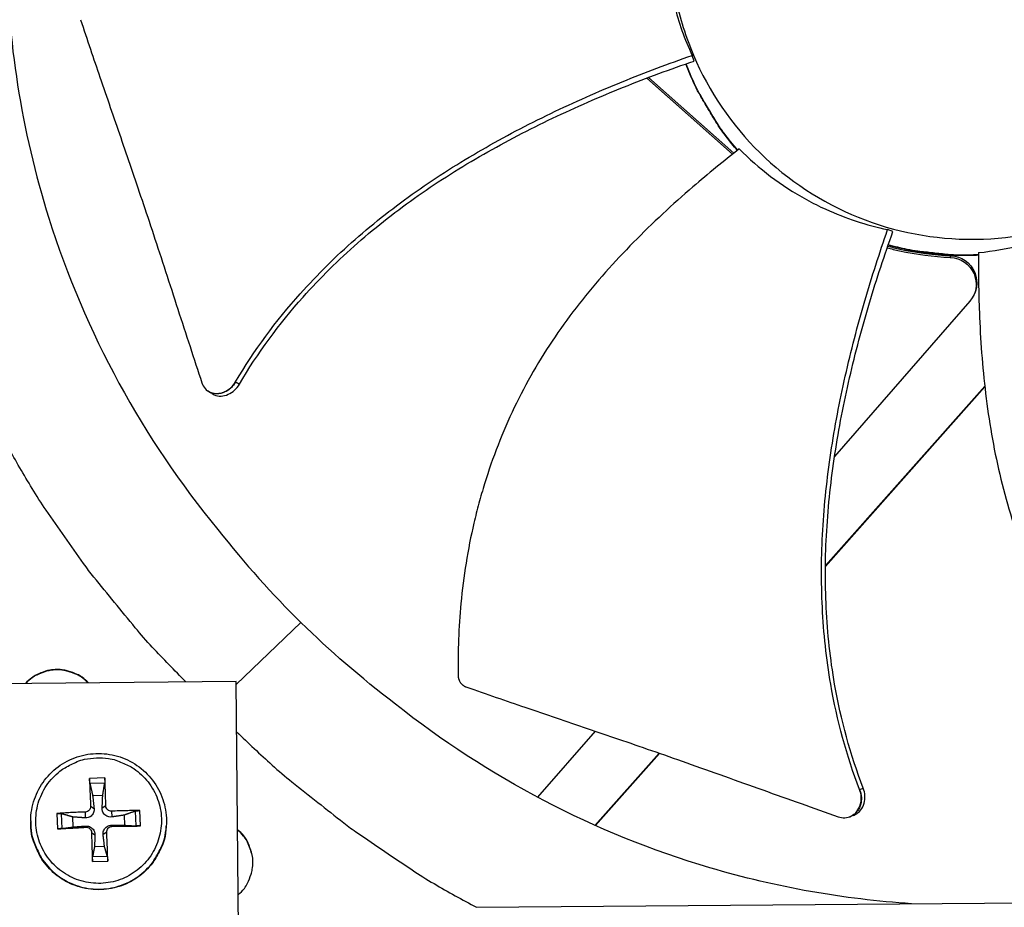
# Model space of a CAD drawing. Units: inches. Extents: x -19 to 86, y 1 to 83.
# Drawn here: x 6 to 9, y 42 to 44 of the extents above; entities that cross this region are included whole.
import ezdxf

# ---------------------------------------------------------------- set-up
doc = ezdxf.new("R2010")
doc.units = ezdxf.units.IN
doc.header["$LTSCALE"] = 4
doc.header["$MEASUREMENT"] = 0
doc.layers.add('Fan', color=84, linetype='Continuous')

msp = doc.modelspace()

# ---------------------------------------------------------------- linework, layer by layer
at = {"layer": 'Fan'}
for p, q in [((7.83382, 43.88936), (7.8286, 43.90352)), ((7.7026, 43.85704), (7.70261, 43.85703)), ((7.7068, 43.85867), (7.7068, 43.85866)), ((7.71454, 43.84645), (7.93002, 43.6554)), ((7.71877, 43.84805), (7.93322, 43.65792)), ((8.33234, 43.46124), (8.31916, 43.46614)), ((8.30691, 43.43038), (8.30691, 43.43038)), ((8.30692, 43.43041), (8.30692, 43.43041)), ((8.30729, 43.43151), (8.30729, 43.43151)), ((8.30475, 43.42398), (8.30475, 43.42398)), ((8.30616, 43.42816), (8.30616, 43.42816)), ((8.4761, 43.39632), (8.47758, 43.40049)), ((8.54723, 43.40175), (8.52696, 43.40116)), ((8.52566, 43.28683), (8.18601, 42.89667)), ((6.61478, 43.06011), (6.6142, 43.06048)), ((8.16307, 42.62022), (8.56302, 43.07132)), ((8.16309, 42.62248), (8.5628, 43.0733)), ((8.17324, 42.88199), (8.1732, 42.88195)), ((8.15319, 42.61132), (8.15319, 42.61132)), ((8.15319, 42.60907), (8.15319, 42.60908)), ((6.84719, 42.47971), (6.68449, 42.32366)), ((6.68441, 42.33186), (5.49466, 42.31993)), ((6.69634, 41.14211), (6.68441, 42.33186)), ((7.58542, 42.20675), (7.44084, 42.04067)), ((7.58484, 41.97029), (7.74559, 42.1516)), ((7.58626, 41.96965), (7.74711, 42.15107)), ((6.35509, 42.08933), (6.31664, 42.08798)), ((6.31776, 42.07579), (6.35479, 42.07708)), ((6.32449, 42.04492), (6.34976, 42.0458)), ((6.23452, 41.99992), (6.23586, 41.96147)), ((6.24784, 41.96239), (6.24654, 41.99942)), ((6.30578, 42.00357), (6.30562, 41.989)), ((6.31937, 42.01814), (6.32796, 42.01296)), ((6.35745, 42.01947), (6.34838, 42.01368)), ((6.37201, 42.00589), (6.37234, 41.99133)), ((6.43116, 42.00586), (6.43246, 41.96884)), ((6.4445, 41.96876), (6.44315, 42.00721)), ((6.16904, 41.98144), (6.16903, 41.98004)), ((6.27534, 41.966), (6.27446, 41.99127)), ((6.40341, 41.99577), (6.40429, 41.97051)), ((8.22387, 41.99182), (8.22329, 41.99161)), ((6.30711, 41.96549), (6.30633, 41.96859)), ((6.32168, 41.95191), (6.33029, 41.94624)), ((6.35976, 41.95324), (6.35071, 41.94695)), ((6.37334, 41.96781), (6.37305, 41.97092)), ((6.50923, 41.96808), (6.50913, 41.96668)), ((6.35426, 41.91686), (6.32899, 41.91597)), ((6.32393, 41.87935), (6.36238, 41.88069)), ((6.36124, 41.89246), (6.32421, 41.89117)), ((7.28728, 41.76448), (9.81627, 41.78551))]:
    msp.add_line(p, q, dxfattribs=at)
at = {"layer": 'Fan', "flags": 128}
for points in [[(7.94235, 43.66507, -0.01405), (7.90818, 43.70742, -0.0252742), (7.89109, 43.7324, -0.0028293), (7.86919, 43.7686, -0.0028293), (7.8477, 43.80505, -0.0252742), (7.83382, 43.83194, -0.01405), (7.81273, 43.8821)], [(7.94311, 43.66567, -0.014033), (7.90894, 43.70794, -0.0252468), (7.89184, 43.73287, -0.0028228), (7.86992, 43.76901, -0.0028228), (7.84841, 43.8054, -0.0252468), (7.83451, 43.83224, -0.014033), (7.81338, 43.88233)], [(8.52696, 43.40116, -0.0173437), (8.47473, 43.40215, -0.0173437), (8.42269, 43.40676, -0.0173437), (8.37109, 43.41496, -0.0173437), (8.32019, 43.42672)], [(8.54724, 43.40283, -0.012661), (8.49803, 43.40201, -0.0230026), (8.47097, 43.40348, -0.0023221), (8.43304, 43.40748, -0.0023221), (8.39515, 43.41184, -0.0230026), (8.36842, 43.41629, -0.012661), (8.32057, 43.42782)], [(6.55837, 42.3306, -0.0086436), (6.47413, 42.41766, -0.0161582), (6.43143, 42.46642, -0.0011163), (6.32745, 42.59376, -0.0086445), (6.31435, 42.61046, -0.0086816), (6.3018, 42.62764, -0.0011257), (6.20768, 42.76204, -0.0162481), (6.17254, 42.81611, -0.0086809), (6.11191, 42.92046)], [(6.31366, 42.32814, 0.0409839), (6.29774, 42.34231, 0.0621945), (6.28553, 42.34932, 0.0198101), (6.26326, 42.35764, 0.0409839), (6.25208, 42.36032, 0.0409839), (6.23446, 42.36159, 0.0409839), (6.21687, 42.35997, 0.0409839), (6.20574, 42.35706, 0.0198101), (6.18364, 42.3483, 0.0621945), (6.17158, 42.34105, 0.0409839), (6.15594, 42.32656)], [(6.31272, 42.32813, 0.040373), (6.29686, 42.34194, 0.0614775), (6.2848, 42.34873, 0.0193044), (6.26274, 42.35681, 0.040373), (6.2518, 42.3594, 0.040373), (6.23444, 42.36063, 0.040373), (6.21711, 42.35905, 0.040373), (6.20622, 42.35625, 0.0193044), (6.18433, 42.34772, 0.0614775), (6.17241, 42.34069, 0.040373), (6.15683, 42.32657)], [(6.68567, 42.20534, 0.0087142), (6.77467, 42.1217, 0.0162815), (6.82448, 42.07936, 0.0011339), (6.95433, 41.97658, 0.0087151), (6.97149, 41.96354, 0.0087529), (6.98913, 41.95108, 0.0011436), (7.12599, 41.85841, 0.0163729), (7.1811, 41.82385, 0.0087522), (7.28728, 41.76448)], [(6.33392, 42.13964, -0.0392901), (6.36385, 42.13833, -0.0601953), (6.38286, 42.13363, -0.0184191), (6.41382, 42.12056, -0.0392901), (6.42755, 42.11279, -0.0392901), (6.44691, 42.0974, -0.0392901), (6.46361, 42.07916, -0.0392901), (6.47726, 42.05854, -0.0392901), (6.48752, 42.03604, -0.0392901), (6.49413, 42.01221, -0.0392901), (6.49693, 41.98763, -0.0392901), (6.49585, 41.96293, -0.0392901), (6.49092, 41.93869, -0.0392901), (6.48226, 41.91553, -0.0392901), (6.47008, 41.89401, -0.0392901), (6.45468, 41.87465, -0.0392901), (6.43645, 41.85794, -0.0392901), (6.41583, 41.84429, -0.0392901), (6.39332, 41.83404, -0.0392901), (6.36949, 41.82743, -0.0392901), (6.34492, 41.82463, -0.0392901), (6.32022, 41.82571, -0.0392901), (6.29598, 41.83064, -0.0392901), (6.27282, 41.8393, -0.0392901), (6.25129, 41.85148, -0.0392901), (6.23194, 41.86687, -0.0392901), (6.21523, 41.88511, -0.0392901), (6.20158, 41.90573, -0.0392901), (6.19133, 41.92823, -0.0392901), (6.18472, 41.95206, -0.0392901), (6.18192, 41.97663, -0.0392901), (6.183, 42.00134, -0.0392901), (6.18793, 42.02557, -0.0392901), (6.19659, 42.04874, -0.0392901), (6.20877, 42.07026, -0.0392901), (6.22416, 42.08962, -0.0392901), (6.24239, 42.10633, -0.0392901), (6.25555, 42.11503, -0.0184191), (6.28552, 42.13023, -0.0601953), (6.30416, 42.13625, -0.0392901), (6.33392, 42.13964)], [(6.31664, 42.08798, 0.0019389), (6.31709, 42.07111, 0.0019389), (6.31768, 42.05424, 0.0020754), (6.31845, 42.03619, 0.0020754), (6.31937, 42.01814)], [(6.35745, 42.01947, 0.0022895), (6.35707, 42.03754, 0.0022895), (6.35654, 42.0556, 0.002139), (6.35589, 42.07246, 0.002139), (6.35509, 42.08933)], [(6.30578, 42.00357, 0.003502), (6.28745, 42.00301, 0.003502), (6.26913, 42.00218, 0.003312), (6.25182, 42.00117, 0.003312), (6.23452, 41.99992)], [(6.44315, 42.00721, 0.0033219), (6.42587, 42.00724, 0.0033219), (6.4086, 42.00705, 0.0035181), (6.3903, 42.0066, 0.0035181), (6.37201, 42.00589)], [(6.50913, 41.96668, -0.0384648), (6.50441, 41.93529, -0.0592085), (6.49744, 41.91584, -0.0177542), (6.48037, 41.88446, -0.0384648), (6.47091, 41.87093, -0.0384648), (6.45281, 41.85204, -0.0384648), (6.43203, 41.83615, -0.0384648), (6.40906, 41.82363, -0.0384648), (6.38444, 41.81478, -0.0384648), (6.35876, 41.80981, -0.0384648), (6.33262, 41.80882, -0.0384648), (6.30663, 41.81185, -0.0384648), (6.28142, 41.81883, -0.0384648), (6.25757, 41.82958, -0.0384648), (6.23566, 41.84386, -0.0384648), (6.21619, 41.86133, -0.0384648), (6.19962, 41.88158, -0.0384648), (6.19125, 41.89581, -0.0177542), (6.17669, 41.92844, -0.0592085), (6.17127, 41.94837, -0.0384648), (6.16903, 41.98004)], [(6.16904, 41.98144, 0.0384648), (6.17128, 41.94977, 0.0592085), (6.1767, 41.92983, 0.0177542), (6.19126, 41.89719, 0.0384648), (6.19964, 41.88296, 0.0384648), (6.21621, 41.86271, 0.0384648), (6.23568, 41.84523, 0.0384648), (6.25761, 41.83095, 0.0384648), (6.28146, 41.82019, 0.0384648), (6.30668, 41.81321, 0.0384648), (6.33267, 41.81018, 0.0384648), (6.35882, 41.81116, 0.0384648), (6.38451, 41.81614, 0.0384648), (6.40913, 41.825, 0.0384648), (6.43211, 41.83752, 0.0384648), (6.45289, 41.85341, 0.0384648), (6.471, 41.8723, 0.0384648), (6.48047, 41.88583, 0.0177542), (6.49754, 41.91723, 0.0592085), (6.50451, 41.93668, 0.0384648), (6.50923, 41.96808)], [(6.23586, 41.96147, 0.0007128), (6.25318, 41.96237, 0.0007128), (6.27049, 41.96332, 0.0007542), (6.2888, 41.96438, 0.0007542), (6.30711, 41.96549)], [(6.32168, 41.95191, 0.0019872), (6.32204, 41.93334, 0.0019872), (6.32255, 41.91478, 0.0018968), (6.32317, 41.89706, 0.0018968), (6.32393, 41.87935)], [(6.36238, 41.88069, 0.0020842), (6.36197, 41.89842, 0.0020842), (6.36141, 41.91613, 0.0021835), (6.36066, 41.93469, 0.0021835), (6.35976, 41.95324)], [(6.37334, 41.96781, 0.0007525), (6.39165, 41.96797, 0.0007525), (6.40995, 41.96819, 0.0007101), (6.42722, 41.96845, 0.0007101), (6.4445, 41.96876)], [(6.68978, 41.79593, 0.0430096), (6.70518, 41.81201, 0.0645406), (6.71294, 41.8247, 0.0215183), (6.72201, 41.84763, 0.0430096), (6.72504, 41.8596, 0.0430096), (6.72645, 41.87808, 0.0430096), (6.72467, 41.89653, 0.0430096), (6.7214, 41.90844, 0.0215183), (6.71187, 41.93118, 0.0645406), (6.70386, 41.94371, 0.0430096), (6.68814, 41.95948)], [(6.72567, 41.86405, 0.040877), (6.72632, 41.8853, 0.0620693), (6.72387, 41.89912, 0.0197212), (6.71803, 41.91569, 0.0197212), (6.71091, 41.93175, 0.0620693), (6.7032, 41.94348, 0.040877), (6.68815, 41.9585)]]:
    msp.add_lwpolyline(points, format="xyb", dxfattribs=at)
at = {"layer": 'Fan'}
for points, knots in [([(7.77189, 44.19343), (7.7723, 44.14383), (7.7776, 44.09426), (7.78768, 44.04569), (7.79776, 43.99712), (7.81263, 43.94955), (7.83198, 43.90386), (7.87068, 43.81249), (7.92756, 43.72892), (7.9983, 43.65934), (8.06904, 43.58975), (8.15358, 43.53428), (8.24557, 43.49707), (8.33755, 43.45986), (8.43689, 43.44095), (8.53611, 43.44178), (8.53799, 43.4418), (8.53987, 43.44182), (8.54175, 43.44185), (8.63907, 43.44339), (8.73607, 43.46389), (8.82569, 43.50189), (8.91705, 43.54063), (9.00063, 43.59748), (9.07021, 43.66823), (9.13979, 43.73897), (9.19527, 43.82351), (9.23247, 43.9155), (9.26968, 44.00748), (9.28858, 44.10682), (9.28776, 44.20603)], [-4.5082984, -4.5082984, -4.5082984, -4.5082984, -4.3674141, -4.3674141, -4.3674141, -4.2265226, -4.2265226, -4.2265226, -3.9447611, -3.9447611, -3.9447611, -3.6629924, -3.6629924, -3.6629924, -3.3812237, -3.3812237, -3.3812237, -3.3758863, -3.3758863, -3.3758863, -3.0994579, -3.0994579, -3.0994579, -2.8176865, -2.8176865, -2.8176865, -2.5359177, -2.5359177, -2.5359177, -2.2541491, -2.2541491, -2.2541491, -2.2541491]), ([(6.10852, 44.16544), (6.11043, 43.94267), (6.14514, 43.71592), (6.21458, 43.49494), (6.30533, 43.20612), (6.45165, 42.94022), (6.6383, 42.71332)], [-2.7936965, -2.7936965, -2.7936965, -2.7936965, -2.0638841, -2.0638841, -2.0638841, -1.1100546, -1.1100546, -1.1100546, -1.1100546]), ([(7.766, 44.16328), (7.7674, 44.11869), (7.77339, 44.07405), (7.79451, 43.98655), (7.80954, 43.94403), (7.8286, 43.90352)], [-0.93931374, -0.93931374, -0.93931374, -0.93931374, -0.46902589, -0.46902589, -0.0000014, -0.0000014, -0.0000014, -0.0000014]), ([(6.29393, 43.99323), (6.31089, 43.94225), (6.32696, 43.89484), (6.34266, 43.84895), (6.35147, 43.82319), (6.36016, 43.79791), (6.36882, 43.77275), (6.37749, 43.74759), (6.38612, 43.72255), (6.39481, 43.69729), (6.4035, 43.67201), (6.41225, 43.64651), (6.42116, 43.62041), (6.43006, 43.59429), (6.43912, 43.56758), (6.4484, 43.53995), (6.45768, 43.51231), (6.4672, 43.48377), (6.47708, 43.45375), (6.48696, 43.42371), (6.49722, 43.3922), (6.50745, 43.36079), (6.51768, 43.32937), (6.52789, 43.29804), (6.53811, 43.26668), (6.54834, 43.23531), (6.55857, 43.20389), (6.56881, 43.17248), (6.57869, 43.14213), (6.58858, 43.11178), (6.59848, 43.08142)], [-0.92018523, -0.92018523, -0.92018523, -0.92018523, -0.78104286, -0.78104286, -0.78104286, -0.70293858, -0.70293858, -0.70293858, -0.62483429, -0.62483429, -0.62483429, -0.54673001, -0.54673001, -0.54673001, -0.46862572, -0.46862572, -0.46862572, -0.39052143, -0.39052143, -0.39052143, -0.31241715, -0.31241715, -0.31241715, -0.23431286, -0.23431286, -0.23431286, -0.15620857, -0.15620857, -0.15620857, -0.08078383, -0.08078383, -0.08078383, -0.08078383]), ([(6.68312, 43.08399), (6.7294, 43.16277), (6.82316, 43.28916), (6.98068, 43.44438), (7.13432, 43.56448), (7.29947, 43.66878), (7.473, 43.75978), (7.64981, 43.83793), (7.76952, 43.88287), (7.8286, 43.90352)], [0.1106744, 0.1106744, 0.1106744, 0.1106744, 0.3780333, 0.5670499, 0.7560665, 0.9450832, 1.1340998, 1.3231165, 1.505077, 1.505077, 1.505077, 1.505077]), ([(6.69271, 43.07799), (6.73815, 43.15582), (6.8307, 43.28108), (6.98679, 43.43508), (7.13963, 43.55438), (7.30418, 43.65781), (7.47729, 43.74777), (7.65428, 43.82493), (7.77433, 43.86908), (7.83382, 43.88936)], [0.1119019, 0.1119019, 0.1119019, 0.1119019, 0.3780333, 0.5670499, 0.7560665, 0.9450832, 1.1340998, 1.3231165, 1.5064308, 1.5064308, 1.5064308, 1.5064308]), ([(7.94223, 43.66498), (7.93283, 43.67604), (7.92376, 43.68736), (7.91229, 43.70256), (7.90956, 43.70624), (7.90687, 43.70995)], [1.59628074, 1.59628074, 1.59628074, 1.59628074, 1.701244, 1.701244, 1.73447994, 1.73447994, 1.73447994, 1.73447994]), ([(7.947, 43.66869), (7.9077, 43.63814), (7.81669, 43.56395), (7.67943, 43.43664), (7.54157, 43.28269), (7.44479, 43.14095), (7.38116, 43.01966), (7.34041, 42.92537), (7.31227, 42.84459), (7.29329, 42.77899), (7.26822, 42.67974), (7.24533, 42.53527), (7.24049, 42.40713), (7.24132, 42.34738)], [-1.4640997, -1.4640997, -1.4640997, -1.4640997, -1.3231165, -1.1340998, -0.9450832, -0.7560665, -0.6615582, -0.5670499, -0.4725416, -0.4252874, -0.3780333, -0.1890166, -0.0211877, -0.0211877, -0.0211877, -0.0211877]), ([(7.947, 43.66869), (7.99536, 43.61948), (8.0517, 43.57642), (8.13128, 43.53276), (8.14757, 43.5246), (8.21378, 43.49442), (8.26561, 43.47743), (8.31916, 43.46614)], [-1.4353822, -1.4353822, -1.4353822, -1.4353822, -0.7164637, -0.7164637, -0.5366932, -0.5366932, -0.0000014, -0.0000014, -0.0000014, -0.0000014]), ([(8.5473, 43.40828), (8.6205, 43.4161), (8.6946, 43.434), (8.78434, 43.46975), (8.8021, 43.47756), (8.87171, 43.51114), (8.92117, 43.54179), (8.96697, 43.57698)], [-1.4319482, -1.4319482, -1.4319482, -1.4319482, -0.7145796, -0.7145796, -0.5349824, -0.5349824, -0.0000014, -0.0000014, -0.0000014, -0.0000014]), ([(8.24874, 42.06002), (8.21584, 42.14529), (8.17518, 42.29735), (8.1516, 42.51722), (8.15309, 42.71217), (8.17409, 42.90627), (8.2107, 43.09861), (8.25941, 43.28552), (8.29862, 43.40709), (8.31916, 43.46614)], [0.1106744, 0.1106744, 0.1106744, 0.1106744, 0.3780333, 0.5670499, 0.7560665, 0.9450832, 1.1340998, 1.3231165, 1.5050806, 1.5050806, 1.5050806, 1.5050806]), ([(8.25808, 42.06358), (8.22538, 42.14761), (8.18485, 42.29803), (8.16131, 42.51602), (8.16294, 42.70984), (8.18427, 42.90292), (8.22147, 43.0943), (8.27111, 43.28074), (8.31122, 43.4021), (8.33234, 43.46124)], [0.1119019, 0.1119019, 0.1119019, 0.1119019, 0.3780333, 0.5670499, 0.7560665, 0.9450832, 1.1340998, 1.3231165, 1.5064448, 1.5064448, 1.5064448, 1.5064448]), ([(8.318, 43.42037), (8.32819, 43.41769), (8.33842, 43.41523), (8.39098, 43.40374), (8.43377, 43.39823), (8.4761, 43.39632)], [6.08776361, 6.08776361, 6.08776361, 6.08776361, 6.11888306, 6.11888306, 6.24722771, 6.24722771, 6.24722771, 6.24722771]), ([(8.31944, 43.42455), (8.32961, 43.42187), (8.33983, 43.41942), (8.39241, 43.40792), (8.43523, 43.4024), (8.47758, 43.40049)], [6.08782157, 6.08782157, 6.08782157, 6.08782157, 6.11888306, 6.11888306, 6.24722771, 6.24722771, 6.24722771, 6.24722771]), ([(8.5473, 43.40828), (8.54673, 43.35852), (8.54802, 43.24113), (8.56183, 43.05442), (8.5959, 42.8506), (8.64608, 42.68652), (8.701, 42.56112), (8.74913, 42.47045), (8.79458, 42.39806), (8.8339, 42.34229), (8.89567, 42.26079), (8.99408, 42.15279), (9.09095, 42.06906), (9.13801, 42.03244)], [-1.4640807, -1.4640807, -1.4640807, -1.4640807, -1.3231165, -1.1340998, -0.9450832, -0.7560665, -0.6615582, -0.5670499, -0.4725416, -0.4252874, -0.3780333, -0.1890166, -0.0211877, -0.0211877, -0.0211877, -0.0211877]), ([(8.4761, 43.39632), (8.5024, 43.39513), (8.52569, 43.37893), (8.54255, 43.33906), (8.543, 43.32191), (8.53783, 43.30641)], [6.24722771, 6.24722771, 6.24722771, 6.24722771, 6.32339155, 6.32339155, 6.37241223, 6.37241223, 6.37241223, 6.37241223]), ([(8.47758, 43.40049), (8.50391, 43.39931), (8.52721, 43.3831), (8.54774, 43.33456), (8.54314, 43.30655), (8.52566, 43.28683)], [6.24722771, 6.24722771, 6.24722771, 6.24722771, 6.32339155, 6.32339155, 6.39955538, 6.39955538, 6.39955538, 6.39955538]), ([(6.59848, 43.08142), (6.60026, 43.07594), (6.60305, 43.07103), (6.61036, 43.06282), (6.61484, 43.05961), (6.62515, 43.05523), (6.63093, 43.0542), (6.64295, 43.0546), (6.64907, 43.05603), (6.66068, 43.06111), (6.66608, 43.06463), (6.6757, 43.07332), (6.67984, 43.0784), (6.68312, 43.08399)], [-0.28606759, -0.28606759, -0.28606759, -0.28606759, -0.23922671, -0.23922671, -0.19198712, -0.19198712, -0.14303533, -0.14303533, -0.09407908, -0.09407908, -0.04687533, -0.04687533, -0.00001269, -0.00001269, -0.00001269, -0.00001269]), ([(6.62371, 43.05432), (6.62554, 43.05313), (6.62749, 43.0521), (6.63479, 43.04904), (6.64057, 43.04803), (6.65259, 43.04847), (6.65872, 43.04992), (6.67032, 43.05503), (6.67571, 43.05857), (6.6853, 43.06728), (6.68944, 43.07238), (6.69271, 43.07799)], [0.07513067, 0.07513067, 0.07513067, 0.07513067, 0.09411872, 0.09411872, 0.14306792, 0.14306792, 0.19202168, 0.19202168, 0.23922364, 0.23922364, 0.28612437, 0.28612437, 0.28612437, 0.28612437]), ([(7.24132, 42.34738), (7.24133, 42.34666), (7.24136, 42.34593), (7.24142, 42.3452), (7.24148, 42.34446), (7.24156, 42.34373), (7.24166, 42.343), (7.24177, 42.34225), (7.2419, 42.34151), (7.24205, 42.34077), (7.24221, 42.34003), (7.24239, 42.33929), (7.24259, 42.33856), (7.2428, 42.33782), (7.24304, 42.33709), (7.24329, 42.33636), (7.24355, 42.33564), (7.24384, 42.33492), (7.24415, 42.33421), (7.24446, 42.33351), (7.24479, 42.33281), (7.24515, 42.33213), (7.24551, 42.33144), (7.24589, 42.33077), (7.2463, 42.33012), (7.24671, 42.32947), (7.24714, 42.32883), (7.24759, 42.32822), (7.24803, 42.3276), (7.24851, 42.327), (7.249, 42.32643), (7.24948, 42.32585), (7.24999, 42.3253), (7.25052, 42.32476), (7.25104, 42.32424), (7.25158, 42.32373), (7.25214, 42.32324), (7.25269, 42.32276), (7.25326, 42.32231), (7.25384, 42.32187), (7.25442, 42.32145), (7.25501, 42.32104), (7.25561, 42.32066), (7.2562, 42.32029), (7.25681, 42.31994), (7.25742, 42.31961), (7.25803, 42.31929), (7.25865, 42.31899), (7.25927, 42.31872), (7.25988, 42.31845), (7.2605, 42.31821), (7.26113, 42.31799)], [-0.037237658, -0.037237658, -0.037237658, -0.037237658, -0.035163436, -0.035163436, -0.035163436, -0.033047847, -0.033047847, -0.033047847, -0.030895052, -0.030895052, -0.030895052, -0.028709728, -0.028709728, -0.028709728, -0.026497035, -0.026497035, -0.026497035, -0.024262561, -0.024262561, -0.024262561, -0.022012245, -0.022012245, -0.022012245, -0.019752285, -0.019752285, -0.019752285, -0.017489049, -0.017489049, -0.017489049, -0.015228956, -0.015228956, -0.015228956, -0.012978379, -0.012978379, -0.012978379, -0.01074353, -0.01074353, -0.01074353, -0.008530366, -0.008530366, -0.008530366, -0.006344494, -0.006344494, -0.006344494, -0.004191097, -0.004191097, -0.004191097, -0.002074876, -0.002074876, -0.002074876, 0, 0, 0, 0]), ([(7.26113, 42.31799), (7.31329, 42.2997), (7.36195, 42.28292), (7.40911, 42.26678), (7.43559, 42.25772), (7.4616, 42.24887), (7.48748, 42.24006), (7.51336, 42.23126), (7.53913, 42.22251), (7.56512, 42.21366), (7.59112, 42.20482), (7.61734, 42.19587), (7.64416, 42.18667), (7.67098, 42.17747), (7.6984, 42.16801), (7.72672, 42.15817), (7.75504, 42.14832), (7.78426, 42.13809), (7.81493, 42.12724), (7.84561, 42.11639), (7.87775, 42.10491), (7.90979, 42.09347), (7.94184, 42.08203), (7.97379, 42.07063), (8.00578, 42.05922), (8.03779, 42.0478), (8.06983, 42.03637), (8.10187, 42.02493), (8.13283, 42.01389), (8.16379, 42.00284), (8.19475, 41.99179)], [-0.92018523, -0.92018523, -0.92018523, -0.92018523, -0.78104286, -0.78104286, -0.78104286, -0.70293858, -0.70293858, -0.70293858, -0.62483429, -0.62483429, -0.62483429, -0.54673001, -0.54673001, -0.54673001, -0.46862572, -0.46862572, -0.46862572, -0.39052143, -0.39052143, -0.39052143, -0.31241715, -0.31241715, -0.31241715, -0.23431286, -0.23431286, -0.23431286, -0.15620857, -0.15620857, -0.15620857, -0.08078383, -0.08078383, -0.08078383, -0.08078383]), ([(8.37885, 41.77358), (8.21009, 41.78454), (8.04014, 41.8143), (7.87312, 41.86374), (7.58284, 41.94968), (7.31455, 42.09156), (7.08457, 42.27441)], [-2.6126831, -2.6126831, -2.6126831, -2.6126831, -2.0638841, -2.0638841, -2.0638841, -1.1100546, -1.1100546, -1.1100546, -1.1100546]), ([(6.16904, 41.98144), (6.16915, 41.99985), (6.17233, 42.01848), (6.18422, 42.05298), (6.19297, 42.06933), (6.2149, 42.09809), (6.22835, 42.11086), (6.25822, 42.13128), (6.27501, 42.13917), (6.30979, 42.14915), (6.32821, 42.15136), (6.36437, 42.14989), (6.38256, 42.14618), (6.41642, 42.1334), (6.43252, 42.12416), (6.46064, 42.10137), (6.47301, 42.08753), (6.49253, 42.05705), (6.49992, 42.04002), (6.50889, 42.00484), (6.51054, 41.98624), (6.50923, 41.96808)], [0, 0, 0, 0, 0.1325336, 0.1325336, 0.2626755, 0.2626755, 0.3929245, 0.3929245, 0.5232061, 0.5232061, 0.653524, 0.653524, 0.7838641, 0.7838641, 0.9142038, 0.9142038, 1.0445209, 1.0445209, 1.1748017, 1.1748017, 1.3058463, 1.3058463, 1.3058463, 1.3058463]), ([(6.31776, 42.07579), (6.31766, 42.07625), (6.31756, 42.07687), (6.31735, 42.07831), (6.31721, 42.07941), (6.31701, 42.08145), (6.3169, 42.08274), (6.31676, 42.08491), (6.3167, 42.08618), (6.31665, 42.08743), (6.31665, 42.08771), (6.31664, 42.08798)], [0.071286723, 0.071286723, 0.071286723, 0.071286723, 0.077552899, 0.077552899, 0.085291702, 0.085291702, 0.093119315, 0.093119315, 0.100952605, 0.100952605, 0.10310944, 0.10310944, 0.10310944, 0.10310944]), ([(6.35509, 42.08933), (6.35511, 42.08905), (6.35512, 42.08877), (6.35517, 42.08752), (6.3552, 42.08625), (6.3552, 42.08408), (6.35518, 42.08278), (6.35512, 42.08074), (6.35506, 42.07962), (6.35494, 42.07817), (6.35486, 42.07754), (6.35479, 42.07708)], [0.021217555, 0.021217555, 0.021217555, 0.021217555, 0.02337439, 0.02337439, 0.03120768, 0.03120768, 0.039035293, 0.039035293, 0.046774096, 0.046774096, 0.053040273, 0.053040273, 0.053040273, 0.053040273]), ([(8.19475, 41.99179), (8.20035, 41.9898), (8.20614, 41.98894), (8.21759, 41.9896), (8.22315, 41.99114), (8.23351, 41.99654), (8.23818, 42.00045), (8.24583, 42.01016), (8.24873, 42.01587), (8.25233, 42.02816), (8.25307, 42.03459), (8.25244, 42.04755), (8.25108, 42.05396), (8.24874, 42.06002)], [-0.28606757, -0.28606757, -0.28606757, -0.28606757, -0.23922669, -0.23922669, -0.1919871, -0.1919871, -0.14303532, -0.14303532, -0.09407907, -0.09407907, -0.04687533, -0.04687533, -0.00001269, -0.00001269, -0.00001269, -0.00001269]), ([(8.2327, 41.99502), (8.23443, 41.99565), (8.23613, 41.9964), (8.24303, 42.00004), (8.24769, 42.00396), (8.2553, 42.0137), (8.25819, 42.01942), (8.26176, 42.03172), (8.26248, 42.03815), (8.26181, 42.05111), (8.26043, 42.05753), (8.25808, 42.06358)], [0.07883257, 0.07883257, 0.07883257, 0.07883257, 0.09411872, 0.09411872, 0.14306792, 0.14306792, 0.19202167, 0.19202167, 0.23922364, 0.23922364, 0.28612437, 0.28612437, 0.28612437, 0.28612437]), ([(6.23452, 41.99992), (6.23481, 41.99994), (6.23509, 41.99996), (6.23638, 42.00004), (6.23766, 42.00008), (6.23983, 42.00009), (6.24111, 42.00006), (6.24311, 41.99995), (6.24418, 41.99985), (6.24555, 41.99965), (6.24613, 41.99953), (6.24654, 41.99942)], [0.021217555, 0.021217555, 0.021217555, 0.021217555, 0.02337439, 0.02337439, 0.03120768, 0.03120768, 0.039035293, 0.039035293, 0.046774096, 0.046774096, 0.053040273, 0.053040273, 0.053040273, 0.053040273]), ([(6.32796, 42.01296), (6.32825, 42.01035), (6.32807, 42.00762), (6.32711, 42.00351), (6.32648, 42.00172), (6.32473, 41.99833), (6.3236, 41.99674), (6.32113, 41.9941), (6.31964, 41.99287), (6.31644, 41.99095), (6.31474, 41.99024), (6.31081, 41.9891), (6.30816, 41.98882), (6.30562, 41.989)], [0.234363821, 0.234363821, 0.234363821, 0.234363821, 0.253530826, 0.253530826, 0.266545561, 0.266545561, 0.279560296, 0.279560296, 0.29257503, 0.29257503, 0.305589765, 0.305589765, 0.32475677, 0.32475677, 0.32475677, 0.32475677]), ([(6.31937, 42.01814), (6.31946, 42.01646), (6.31922, 42.01464), (6.31804, 42.01122), (6.31709, 42.00963), (6.31483, 42.00705), (6.31337, 42.0059), (6.31013, 42.00426), (6.30834, 42.00377), (6.30636, 42.0036), (6.30607, 42.00358), (6.30578, 42.00357)], [0, 0, 0, 0, 0.012351042, 0.012351042, 0.024702084, 0.024702084, 0.037028418, 0.037028418, 0.049354751, 0.049354751, 0.05144155, 0.05144155, 0.05144155, 0.05144155]), ([(6.37234, 41.99133), (6.3698, 41.99097), (6.36714, 41.99107), (6.36312, 41.99193), (6.36137, 41.99252), (6.35804, 41.99421), (6.35646, 41.99533), (6.35381, 41.99779), (6.35258, 41.9993), (6.3506, 42.00256), (6.34985, 42.0043), (6.34863, 42.00833), (6.34827, 42.01105), (6.34838, 42.01368)], [0.234363821, 0.234363821, 0.234363821, 0.234363821, 0.253530826, 0.253530826, 0.266545561, 0.266545561, 0.279560296, 0.279560296, 0.29257503, 0.29257503, 0.305589765, 0.305589765, 0.32475677, 0.32475677, 0.32475677, 0.32475677]), ([(6.37201, 42.00589), (6.37032, 42.00581), (6.36849, 42.00606), (6.36505, 42.00726), (6.36345, 42.00821), (6.36087, 42.01048), (6.35972, 42.01193), (6.3581, 42.01516), (6.35762, 42.01693), (6.35746, 42.01889), (6.35745, 42.01918), (6.35745, 42.01947)], [0, 0, 0, 0, 0.012351042, 0.012351042, 0.024702084, 0.024702084, 0.037028418, 0.037028418, 0.049354751, 0.049354751, 0.05144155, 0.05144155, 0.05144155, 0.05144155]), ([(6.43116, 42.00586), (6.43157, 42.00601), (6.43215, 42.00617), (6.43352, 42.00646), (6.43458, 42.00663), (6.43658, 42.00688), (6.43785, 42.00701), (6.44002, 42.00715), (6.4413, 42.0072), (6.44259, 42.00721), (6.44287, 42.00721), (6.44315, 42.00721)], [0.071286723, 0.071286723, 0.071286723, 0.071286723, 0.077552899, 0.077552899, 0.085291702, 0.085291702, 0.093119315, 0.093119315, 0.100952605, 0.100952605, 0.10310944, 0.10310944, 0.10310944, 0.10310944]), ([(6.24784, 41.96239), (6.24743, 41.96234), (6.24685, 41.96227), (6.2455, 41.96214), (6.24443, 41.96204), (6.24245, 41.96189), (6.24117, 41.96179), (6.239, 41.96165), (6.23772, 41.96157), (6.23643, 41.9615), (6.23615, 41.96149), (6.23586, 41.96147)], [0.071286723, 0.071286723, 0.071286723, 0.071286723, 0.077552899, 0.077552899, 0.085291702, 0.085291702, 0.093119315, 0.093119315, 0.100952605, 0.100952605, 0.10310944, 0.10310944, 0.10310944, 0.10310944]), ([(6.30633, 41.96859), (6.30886, 41.9688), (6.31152, 41.96855), (6.31553, 41.96749), (6.31728, 41.96683), (6.32061, 41.96502), (6.32219, 41.96388), (6.32483, 41.96141), (6.32607, 41.95993), (6.32805, 41.95679), (6.3288, 41.95512), (6.33004, 41.95128), (6.3304, 41.94871), (6.33029, 41.94624)], [0.234363821, 0.234363821, 0.234363821, 0.234363821, 0.253530826, 0.253530826, 0.266545561, 0.266545561, 0.279560296, 0.279560296, 0.29257503, 0.29257503, 0.305589765, 0.305589765, 0.32475677, 0.32475677, 0.32475677, 0.32475677]), ([(6.30711, 41.96549), (6.3088, 41.9656), (6.31064, 41.96538), (6.31407, 41.96421), (6.31567, 41.96327), (6.31825, 41.96101), (6.3194, 41.95955), (6.32103, 41.95629), (6.3215, 41.95449), (6.32166, 41.95249), (6.32167, 41.9522), (6.32168, 41.95191)], [0, 0, 0, 0, 0.012351042, 0.012351042, 0.024702084, 0.024702084, 0.037028418, 0.037028418, 0.049354751, 0.049354751, 0.05144155, 0.05144155, 0.05144155, 0.05144155]), ([(6.35071, 41.94695), (6.35042, 41.94941), (6.35059, 41.952), (6.35154, 41.95592), (6.35217, 41.95763), (6.35392, 41.96091), (6.35505, 41.96247), (6.35751, 41.96511), (6.35901, 41.96636), (6.36221, 41.9684), (6.36392, 41.96918), (6.36786, 41.97051), (6.3705, 41.97095), (6.37305, 41.97092)], [0.234363821, 0.234363821, 0.234363821, 0.234363821, 0.253530826, 0.253530826, 0.266545561, 0.266545561, 0.279560296, 0.279560296, 0.29257503, 0.29257503, 0.305589765, 0.305589765, 0.32475677, 0.32475677, 0.32475677, 0.32475677]), ([(6.35976, 41.95324), (6.35967, 41.95495), (6.3599, 41.95679), (6.36109, 41.96025), (6.36204, 41.96185), (6.3643, 41.96443), (6.36576, 41.96558), (6.369, 41.96719), (6.37079, 41.96765), (6.37276, 41.96779), (6.37305, 41.9678), (6.37334, 41.96781)], [0, 0, 0, 0, 0.012351042, 0.012351042, 0.024702084, 0.024702084, 0.037028418, 0.037028418, 0.049354751, 0.049354751, 0.05144155, 0.05144155, 0.05144155, 0.05144155]), ([(6.4445, 41.96876), (6.44421, 41.96875), (6.44393, 41.96875), (6.44265, 41.96873), (6.44137, 41.96871), (6.43919, 41.96871), (6.43791, 41.96871), (6.43591, 41.96873), (6.43483, 41.96875), (6.43346, 41.96879), (6.43287, 41.96881), (6.43246, 41.96884)], [0.021217555, 0.021217555, 0.021217555, 0.021217555, 0.02337439, 0.02337439, 0.03120768, 0.03120768, 0.039035293, 0.039035293, 0.046774096, 0.046774096, 0.053040273, 0.053040273, 0.053040273, 0.053040273]), ([(6.32393, 41.87935), (6.32391, 41.87965), (6.3239, 41.87994), (6.32385, 41.88125), (6.32383, 41.88254), (6.32382, 41.88472), (6.32384, 41.88599), (6.3239, 41.88794), (6.32396, 41.88897), (6.32407, 41.89026), (6.32414, 41.8908), (6.32421, 41.89117)], [0.021217555, 0.021217555, 0.021217555, 0.021217555, 0.02337439, 0.02337439, 0.03120768, 0.03120768, 0.039035293, 0.039035293, 0.046774096, 0.046774096, 0.053040273, 0.053040273, 0.053040273, 0.053040273]), ([(6.36124, 41.89246), (6.36134, 41.8921), (6.36145, 41.89157), (6.36167, 41.89029), (6.3618, 41.88926), (6.36201, 41.88732), (6.36212, 41.88606), (6.36226, 41.88389), (6.36233, 41.88259), (6.36236, 41.88128), (6.36237, 41.88099), (6.36238, 41.88069)], [0.071286723, 0.071286723, 0.071286723, 0.071286723, 0.077552899, 0.077552899, 0.085291702, 0.085291702, 0.093119315, 0.093119315, 0.100952605, 0.100952605, 0.10310944, 0.10310944, 0.10310944, 0.10310944])]:
    msp.add_open_spline(points, degree=3, knots=knots, dxfattribs=at)
for points in [[(8.52694, 43.40112), (8.45757, 43.39955), (8.38727, 43.40849), (8.32017, 43.42666)], [(8.54723, 43.4016), (8.54046, 43.40134), (8.5337, 43.40118), (8.52694, 43.40112)], [(6.62371, 43.05432), (6.62073, 43.05625), (6.61776, 43.05818), (6.61478, 43.06011)], [(6.68312, 43.08399), (6.68632, 43.08199), (6.68952, 43.07999), (6.69271, 43.07799)], [(6.6383, 42.71332), (6.70752, 42.62578), (6.77507, 42.5505), (6.84719, 42.47971)], [(7.08457, 42.27441), (6.99579, 42.34227), (6.91928, 42.40867), (6.84719, 42.47971)], [(8.24874, 42.06002), (8.25186, 42.0612), (8.25497, 42.06239), (8.25808, 42.06358)], [(8.2327, 41.99502), (8.22976, 41.99396), (8.22681, 41.99289), (8.22387, 41.99182)]]:
    msp.add_open_spline(points, degree=3, dxfattribs=at)
for points, weights in [([(8.52694, 43.40112), (8.52695, 43.40112), (8.52696, 43.40116)], [0.973239981524, 0.985945593661, 1]), ([(6.68312, 43.08399), (6.65541, 43.03376), (6.61478, 43.06011)], [0.999996391318, 0.59434963895, 0.769522059934]), ([(6.31776, 42.07579), (6.32172, 42.05762), (6.32449, 42.04492)], [1.00365917108, 1.01795395321, 1]), ([(6.34976, 42.0458), (6.35183, 42.05867), (6.35479, 42.07708)], [1, 1.0179539845, 1.00365917713]), ([(8.24874, 42.06002), (8.27003, 42.00853), (8.22387, 41.99182)], [0.999996391308, 0.60132767175, 0.763667218176]), ([(6.32449, 42.04492), (6.32677, 42.02401), (6.32796, 42.01296)], [1, 1.38541457538, 1.73210935313]), ([(6.34838, 42.01368), (6.34885, 42.02478), (6.34976, 42.0458)], [1.73210935317, 1.3854145754, 1]), ([(6.27446, 41.99127), (6.26298, 41.99462), (6.24654, 41.99942)], [1, 1.01795398464, 1.00365917716]), ([(6.43116, 42.00586), (6.41482, 41.99992), (6.40341, 41.99577)], [1.00365915768, 1.0179538839, 1]), ([(6.30562, 41.989), (6.29484, 41.98978), (6.27446, 41.99127)], [1.73210935317, 1.3854145754, 1]), ([(6.40341, 41.99577), (6.38308, 41.99286), (6.37234, 41.99133)], [1, 1.38541457538, 1.73210935313]), ([(6.24784, 41.96239), (6.26403, 41.96452), (6.27534, 41.966)], [1.00365915768, 1.0179538839, 1]), ([(6.27534, 41.966), (6.29562, 41.96769), (6.30633, 41.96859)], [1, 1.38541457538, 1.73210935313]), ([(6.37305, 41.97092), (6.38385, 41.97078), (6.40429, 41.97051)], [1.73210935317, 1.3854145754, 1]), ([(6.40429, 41.97051), (6.41587, 41.96982), (6.43246, 41.96884)], [1, 1.01795398464, 1.00365917716]), ([(6.33029, 41.94624), (6.32985, 41.93577), (6.32899, 41.91597)], [1.73210935317, 1.3854145754, 1]), ([(6.35426, 41.91686), (6.35193, 41.93654), (6.35071, 41.94695)], [1, 1.38541457538, 1.73210935313]), ([(6.32899, 41.91597), (6.32702, 41.90577), (6.32421, 41.89117)], [1, 1.0179539845, 1.00365917713]), ([(6.36124, 41.89246), (6.35713, 41.90682), (6.35426, 41.91686)], [1.00365917717, 1.01795398471, 1])]:
    msp.add_rational_spline(points, weights, degree=2, dxfattribs=at)

doc.saveas('drawing.dxf')
